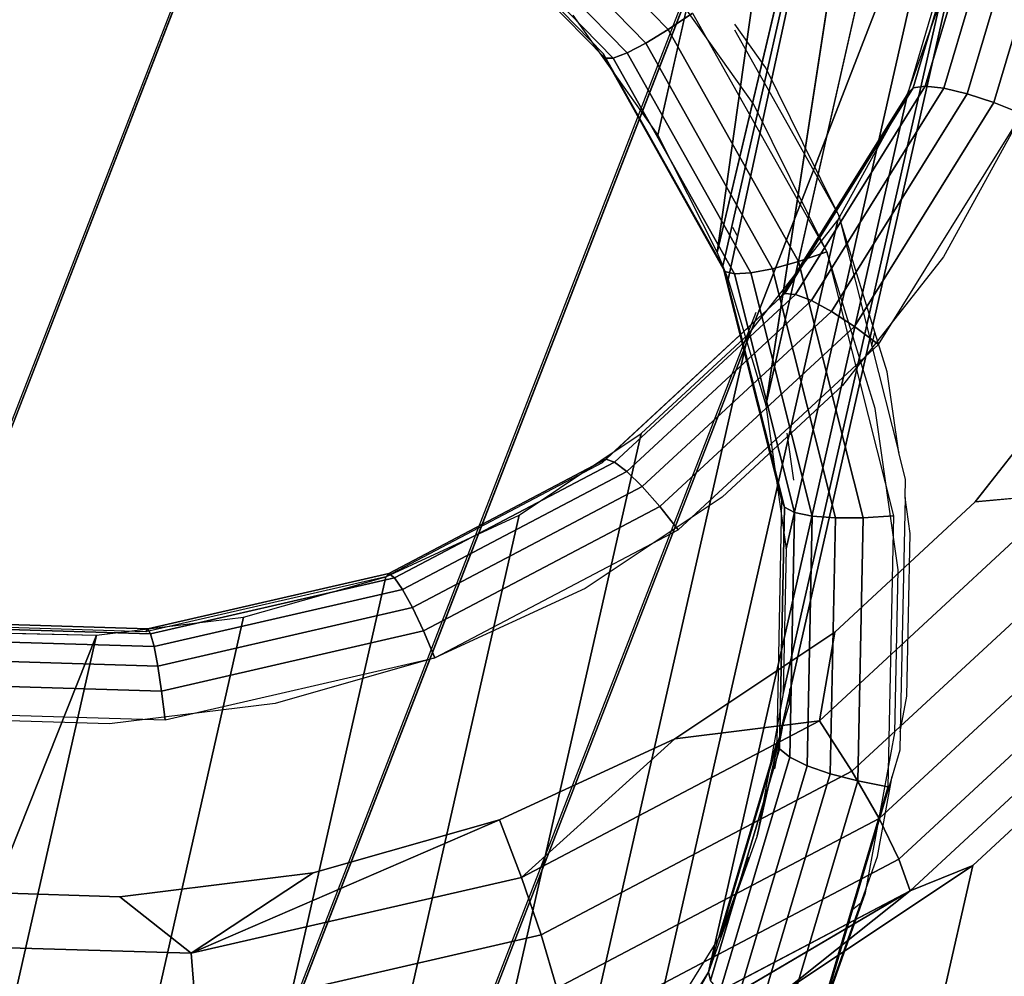
# Model space of a CAD drawing. Units: inches. Extents: x -1248 to 399, y -589 to 228.
# Drawn here: x -984 to -983, y 29 to 30 of the extents above; entities that cross this region are included whole.
import ezdxf

# ---------------------------------------------------------------- set-up
doc = ezdxf.new("R2010")
doc.units = ezdxf.units.IN
doc.header["$MEASUREMENT"] = 0
doc.layers.get('0').update_dxf_attribs({"true_color": 0x000000})
doc.layers.add('strefa bezpieczenstwa', color=1, linetype='Continuous')

# ---------------------------------------------------------------- blocks, each defined once
blk = doc.blocks.new('1630-2d')
for p, q in [((-1202.54325, -2101.26983), (-1200.78656, -2105.80074)), ((-1202.90185, -2101.45142), (-1201.05844, -2106.20603)), ((-1201.11021, -2104.54332), (-1200.77552, -2105.40656)), ((-1200.9136, -2104.70698), (-1200.80579, -2104.87992)), ((-1200.71939, -2104.81733), (-1200.68728, -2104.90729)), ((-1200.6943, -2104.90169), (-1200.71939, -2104.81733)), ((-1200.7822, -2104.94601), (-1200.80579, -2104.87992)), ((-1200.80579, -2104.87992), (-1200.75368, -2105.05517)), ((-1200.68728, -2104.90729), (-1200.6943, -2104.90169)), ((-1200.66076, -2105.01448), (-1200.6943, -2104.90169)), ((-1200.68728, -2104.90729), (-1200.67318, -2104.9468)), ((-1200.67318, -2104.9468), (-1200.66076, -2105.01448)), ((-1200.65422, -2105.03649), (-1200.66076, -2105.01448)), ((-1200.75368, -2105.05517), (-1200.76001, -2105.02062)), ((-1200.65391, -2105.05184), (-1200.65422, -2105.03649)), ((-1200.75368, -2105.05517), (-1200.74786, -2105.07473)), ((-1200.65391, -2105.05184), (-1200.64838, -2105.08197)), ((-1200.64992, -2105.24995), (-1200.65391, -2105.05184)), ((-1200.74759, -2105.08837), (-1200.74786, -2105.07473)), ((-1200.64838, -2105.08197), (-1200.64562, -2105.21951)), ((-1200.64562, -2105.21951), (-1200.64992, -2105.24995)), ((-1200.64992, -2105.24995), (-1200.64962, -2105.2653)), ((-1200.74965, -2105.3041), (-1200.74404, -2105.26447)), ((-1200.64962, -2105.2653), (-1200.65527, -2105.28768)), ((-1200.67798, -2105.37763), (-1200.65527, -2105.28768)), ((-1200.65527, -2105.28768), (-1200.66494, -2105.35603)), ((-1200.66494, -2105.35603), (-1200.6753, -2105.38945)), ((-1200.70589, -2105.48818), (-1200.67798, -2105.37763)), ((-1200.67798, -2105.37763), (-1200.6753, -2105.38945)), ((-1200.6753, -2105.38945), (-1200.70589, -2105.48818)), ((-1200.79569, -2105.47827), (-1200.79194, -2105.47158)), ((-1200.73856, -2105.54635), (-1200.70589, -2105.48818)), ((-1200.70589, -2105.48818), (-1200.73612, -2105.54934)), ((-1200.79389, -2105.64488), (-1200.73856, -2105.54635)), ((-1200.73612, -2105.54934), (-1200.76744, -2105.61269)), ((-1200.76744, -2105.61269), (-1200.79367, -2105.6497))]:
    blk.add_line(p, q)
blk = doc.blocks.new('1630')
at = {"layer": 'strefa bezpieczenstwa'}
blk.add_blockref('1630-2d', (0, 0), dxfattribs=at)

msp = doc.modelspace()

# ---------------------------------------------------------------- linework, layer by layer
at = {"color": 140, "true_color": 0x00aaff, "extrusion": (1.22465e-16, 0, -1)}
for p, q in [((-995.82529, -0.71761, 62.25937), (-978.26635, 44.57112, 245.47393)), ((-995.55389, -1.12412, 62.33384), (-977.99494, 44.16461, 245.5484)), ((-995.57574, -1.60314, 62.45434), (-978.0168, 43.68559, 245.66891)), ((-995.88251, -1.9717, 62.57485), (-978.32356, 43.31703, 245.78941)), ((-996.357, -2.08901, 62.64932), (-978.79806, 43.19971, 245.86389))]:
    msp.add_line(p, q, dxfattribs=at)
at = {"color": 18, "true_color": 0x000000, "extrusion": (0.011773, -0.97437, 0.224643)}
for p, q in [((-983.43722, 30.07359, 189.56405), (-983.26894, 30.81593, 192.77506)), ((-983.38717, 29.97433, 189.58437), (-983.26894, 30.81593, 192.77506)), ((-983.38717, 29.97433, 189.58437), (-983.21422, 30.70525, 192.79778)), ((-983.21422, 30.70525, 192.79778), (-983.38251, 29.96292, 189.58677)), ((-983.37802, 29.95143, 189.58919), (-983.21422, 30.70525, 192.79778)), ((-983.21422, 30.70525, 192.79778), (-983.34611, 29.84546, 189.61201)), ((-983.17783, 30.58779, 192.82303), (-983.34611, 29.84546, 189.61201)), ((-983.32893, 29.7241, 189.63917), (-983.16065, 30.46644, 192.85018)), ((-983.33139, 29.60185, 189.66756), (-983.16311, 30.34418, 192.87858)), ((-983.5865, 30.32475, 189.41454), (-983.42855, 30.16267, 189.44373)), ((-983.21142, 30.11482, 192.98552), (-983.15252, 30.31289, 192.93664)), ((-983.19582, 30.11311, 193.00638), (-983.13577, 30.31505, 192.95655)), ((-983.17606, 30.10838, 193.02277), (-983.11451, 30.31536, 192.9717)), ((-983.15348, 30.10096, 193.03357), (-983.09019, 30.31381, 192.98105)), ((-983.60103, 30.30881, 189.42925), (-983.44744, 30.1512, 189.45764)), ((-983.1683, 30.30375, 192.8882), (-983.22622, 30.10895, 192.93627)), ((-983.16362, 30.30904, 192.91333), (-983.22179, 30.1134, 192.9616)), ((-983.61313, 30.29677, 189.449), (-983.46328, 30.143, 189.4767)), ((-983.48323, 30.14225, 189.55059), (-983.62778, 30.29059, 189.52387)), ((-983.48181, 30.13837, 189.52481), (-983.62698, 30.28734, 189.49798)), ((-983.62198, 30.28944, 189.47244), (-983.475, 30.13862, 189.49961)), ((-983.35343, 29.4817, 189.69649), (-983.18515, 30.22403, 192.90751)), ((-983.22622, 30.10895, 192.93627), (-983.18515, 30.22403, 192.90751)), ((-983.35616, 30.09937, 189.45107), (-983.43681, 30.21318, 189.42898)), ((-983.50891, 30.17476, 189.54442), (-983.43722, 30.07359, 189.56405)), ((-983.42855, 30.16267, 189.44373), (-983.40792, 30.17661, 189.43592)), ((-983.40792, 30.17661, 189.43592), (-983.29461, 29.97486, 189.47663)), ((-983.44744, 30.1512, 189.45764), (-983.42855, 30.16267, 189.44373)), ((-983.42855, 30.16267, 189.44373), (-983.3185, 29.96671, 189.48326)), ((-983.46328, 30.143, 189.4767), (-983.44744, 30.1512, 189.45764)), ((-983.44744, 30.1512, 189.45764), (-983.34042, 29.96065, 189.49608)), ((-983.38251, 29.96292, 189.58677), (-983.48323, 30.14225, 189.55059)), ((-983.48323, 30.14225, 189.55059), (-983.48181, 30.13837, 189.52481)), ((-983.48181, 30.13837, 189.52481), (-983.475, 30.13862, 189.49961)), ((-983.48181, 30.13837, 189.52481), (-983.38066, 29.95827, 189.56115)), ((-983.475, 30.13862, 189.49961), (-983.46328, 30.143, 189.4767)), ((-983.475, 30.13862, 189.49961), (-983.3726, 29.95628, 189.5364)), ((-983.46328, 30.143, 189.4767), (-983.35887, 29.9571, 189.5142)), ((-983.22179, 30.1134, 192.9616), (-983.33006, 29.93972, 193.00743)), ((-983.32103, 29.93898, 193.03192), (-983.21142, 30.11482, 192.98552)), ((-983.30758, 29.93383, 193.05368), (-983.19582, 30.11311, 193.00638)), ((-983.22622, 30.10895, 192.93627), (-983.22179, 30.1134, 192.9616)), ((-983.22179, 30.1134, 192.9616), (-983.21142, 30.11482, 192.98552)), ((-983.21142, 30.11482, 192.98552), (-983.19582, 30.11311, 193.00638)), ((-983.19582, 30.11311, 193.00638), (-983.17606, 30.10838, 193.02277)), ((-983.39451, 29.36661, 189.72525), (-983.22622, 30.10895, 192.93627)), ((-983.22622, 30.10895, 192.93627), (-983.33403, 29.936, 192.9819)), ((-983.29061, 29.92463, 193.07126), (-983.17606, 30.10838, 193.02277)), ((-983.28532, 30.00176, 192.96414), (-983.22622, 30.10895, 192.93627)), ((-983.17606, 30.10838, 193.02277), (-983.15348, 30.10096, 193.03357)), ((-983.29461, 29.97486, 189.47663), (-983.35616, 30.09937, 189.45107)), ((-983.27128, 29.91199, 193.08343), (-983.15348, 30.10096, 193.03357)), ((-983.15348, 30.10096, 193.03357), (-983.12963, 30.09135, 193.03805)), ((-983.25091, 29.89678, 193.08938), (-983.12963, 30.09135, 193.03805)), ((-983.12963, 30.09135, 193.03805), (-983.19611, 29.97076, 193.06941)), ((-983.43722, 30.07359, 189.56405), (-983.38717, 29.97433, 189.58437)), ((-983.45361, 29.25942, 189.75313), (-983.28532, 30.00176, 192.96414)), ((-983.36099, 29.90511, 192.99045), (-983.28532, 30.00176, 192.96414)), ((-983.38717, 29.97433, 189.58437), (-983.38251, 29.96292, 189.58677)), ((-983.29461, 29.97486, 189.47663), (-983.3185, 29.96671, 189.48326)), ((-983.25366, 29.84272, 189.50503), (-983.29461, 29.97486, 189.47663)), ((-983.29461, 29.97486, 189.47663), (-983.23834, 29.75198, 189.5252)), ((-983.19611, 29.97076, 193.06941), (-983.28124, 29.86203, 193.09901)), ((-983.38251, 29.96292, 189.58677), (-983.37802, 29.95143, 189.58919)), ((-983.38066, 29.95827, 189.56115), (-983.38251, 29.96292, 189.58677)), ((-983.33249, 29.7648, 189.62995), (-983.38251, 29.96292, 189.58677)), ((-983.34042, 29.96065, 189.49608), (-983.35887, 29.9571, 189.5142)), ((-983.3185, 29.96671, 189.48326), (-983.34042, 29.96065, 189.49608)), ((-983.34042, 29.96065, 189.49608), (-983.28728, 29.75016, 189.54196)), ((-983.3185, 29.96671, 189.48326), (-983.26385, 29.75025, 189.53044)), ((-983.3726, 29.95628, 189.5364), (-983.38066, 29.95827, 189.56115)), ((-983.33043, 29.75931, 189.60451), (-983.38066, 29.95827, 189.56115)), ((-983.35887, 29.9571, 189.5142), (-983.3726, 29.95628, 189.5364)), ((-983.3726, 29.95628, 189.5364), (-983.32174, 29.75485, 189.5803)), ((-983.35887, 29.9571, 189.5142), (-983.30702, 29.75173, 189.55896)), ((-983.37802, 29.95143, 189.58919), (-983.34611, 29.84546, 189.61201)), ((-983.33403, 29.936, 192.9819), (-983.48438, 29.79671, 193.02198)), ((-983.33006, 29.93972, 193.00743), (-983.48104, 29.79983, 193.04768)), ((-983.4739, 29.79735, 193.07267), (-983.32103, 29.93898, 193.03192)), ((-983.33403, 29.936, 192.9819), (-983.33006, 29.93972, 193.00743)), ((-983.33006, 29.93972, 193.00743), (-983.32103, 29.93898, 193.03192)), ((-983.32103, 29.93898, 193.03192), (-983.30758, 29.93383, 193.05368)), ((-983.46343, 29.78944, 193.09524), (-983.30758, 29.93383, 193.05368)), ((-983.30758, 29.93383, 193.05368), (-983.29061, 29.92463, 193.07126)), ((-983.45035, 29.77662, 193.11384), (-983.29061, 29.92463, 193.07126)), ((-983.29061, 29.92463, 193.07126), (-983.27128, 29.91199, 193.08343)), ((-983.43556, 29.75979, 193.12723), (-983.27128, 29.91199, 193.08343)), ((-983.27128, 29.91199, 193.08343), (-983.25091, 29.89678, 193.08938)), ((-983.52927, 29.16277, 189.77944), (-983.36099, 29.90511, 192.99045)), ((-983.45136, 29.82138, 193.01455), (-983.36099, 29.90511, 192.99045)), ((-983.42005, 29.74007, 193.13447), (-983.25091, 29.89678, 193.08938)), ((-983.16926, 29.76367, 193.11588), (-983.06994, 29.89052, 193.08135)), ((-983.28124, 29.86203, 193.09901), (-983.38291, 29.76783, 193.12611)), ((-983.34611, 29.84546, 189.61201), (-983.32893, 29.7241, 189.63917)), ((-983.23434, 29.7062, 189.53558), (-983.25366, 29.84272, 189.50503)), ((-983.61965, 29.07904, 189.80353), (-983.45136, 29.82138, 193.01455)), ((-983.55422, 29.75263, 193.03583), (-983.45136, 29.82138, 193.01455)), ((-983.48438, 29.79671, 193.02198), (-983.66702, 29.70055, 193.05378)), ((-983.48104, 29.79983, 193.04768), (-983.66446, 29.70326, 193.07962)), ((-983.65959, 29.69958, 193.105), (-983.4739, 29.79735, 193.07267)), ((-983.48438, 29.79671, 193.02198), (-983.48104, 29.79983, 193.04768)), ((-983.48104, 29.79983, 193.04768), (-983.4739, 29.79735, 193.07267)), ((-983.4739, 29.79735, 193.07267), (-983.46343, 29.78944, 193.09524)), ((-983.65275, 29.68976, 193.1282), (-983.46343, 29.78944, 193.09524)), ((-983.46343, 29.78944, 193.09524), (-983.45035, 29.77662, 193.11384)), ((-983.6444, 29.67445, 193.14763), (-983.45035, 29.77662, 193.11384)), ((-983.45035, 29.77662, 193.11384), (-983.43556, 29.75979, 193.12723)), ((-983.09384, 29.77073, 193.10329), (-983.30089, 29.57889, 193.15849)), ((-983.09384, 29.77073, 193.10329), (-983.16926, 29.76367, 193.11588)), ((-983.38291, 29.76783, 193.12611), (-983.49862, 29.69048, 193.15006)), ((-983.33658, 29.56141, 189.67718), (-983.33249, 29.7648, 189.62995)), ((-983.33249, 29.7648, 189.62995), (-983.33043, 29.75931, 189.60451)), ((-983.28787, 29.65377, 193.1475), (-983.16926, 29.76367, 193.11588)), ((-983.63512, 29.65472, 193.16198), (-983.43556, 29.75979, 193.12723)), ((-983.43556, 29.75979, 193.12723), (-983.42005, 29.74007, 193.13447)), ((-983.33454, 29.55505, 189.65195), (-983.33043, 29.75931, 189.60451)), ((-983.33043, 29.75931, 189.60451), (-983.32174, 29.75485, 189.5803)), ((-983.32174, 29.75485, 189.5803), (-983.3259, 29.54806, 189.62832)), ((-983.32174, 29.75485, 189.5803), (-983.30702, 29.75173, 189.55896)), ((-983.7225, 29.01029, 189.82482), (-983.55422, 29.75263, 193.03583)), ((-983.66702, 29.70055, 193.05378), (-983.55422, 29.75263, 193.03583)), ((-983.30702, 29.75173, 189.55896), (-983.31127, 29.5409, 189.60793)), ((-983.30702, 29.75173, 189.55896), (-983.28728, 29.75016, 189.54196)), ((-983.28728, 29.75016, 189.54196), (-983.29163, 29.53406, 189.59215)), ((-983.28728, 29.75016, 189.54196), (-983.26385, 29.75025, 189.53044)), ((-983.26385, 29.75025, 189.53044), (-983.26832, 29.52801, 189.58206)), ((-983.26385, 29.75025, 189.53044), (-983.23834, 29.75198, 189.5252)), ((-983.23834, 29.75198, 189.5252), (-983.24294, 29.52317, 189.57834)), ((-983.62552, 29.63189, 193.17025), (-983.42005, 29.74007, 193.13447)), ((-983.05722, 29.73647, 193.08876), (-983.27334, 29.53623, 193.14637)), ((-983.32893, 29.7241, 189.63917), (-983.33139, 29.60185, 189.66756)), ((-983.66446, 29.70326, 193.07962), (-983.86781, 29.6566, 193.10107)), ((-983.66702, 29.70055, 193.05378), (-983.66446, 29.70326, 193.07962)), ((-983.66446, 29.70326, 193.07962), (-983.65959, 29.69958, 193.105)), ((-983.02652, 29.70376, 193.06204), (-983.25043, 29.4963, 193.12174)), ((-983.2371, 29.56866, 189.56752), (-983.23434, 29.7062, 189.53558)), ((-983.66702, 29.70055, 193.05378), (-983.86951, 29.65408, 193.07514)), ((-983.86547, 29.65234, 193.12672), (-983.65959, 29.69958, 193.105)), ((-983.8353, 28.95821, 189.84277), (-983.66702, 29.70055, 193.05378)), ((-983.78699, 29.66642, 193.06796), (-983.66702, 29.70055, 193.05378)), ((-983.65959, 29.69958, 193.105), (-983.65275, 29.68976, 193.1282)), ((-983.86265, 29.64159, 193.15034), (-983.65275, 29.68976, 193.1282)), ((-983.65275, 29.68976, 193.1282), (-983.6444, 29.67445, 193.14763)), ((-983.49862, 29.69048, 193.15006), (-983.62552, 29.63189, 193.17025)), ((-983.85954, 29.62508, 193.17032), (-983.6444, 29.67445, 193.14763)), ((-983.6444, 29.67445, 193.14763), (-983.63512, 29.65472, 193.16198)), ((-983.00383, 29.67482, 193.02498), (-983.23372, 29.46184, 193.08626)), ((-983.86781, 29.6566, 193.10107), (-984.07723, 29.66302, 193.11056)), ((-983.95528, 28.92408, 189.85695), (-983.78699, 29.66642, 193.06796)), ((-983.91118, 29.65109, 193.07801), (-983.78699, 29.66642, 193.06796)), ((-983.86951, 29.65408, 193.07514), (-984.07804, 29.66047, 193.08459)), ((-984.07749, 29.65884, 193.13633), (-983.86547, 29.65234, 193.12672)), ((-984.02403, 29.65368, 193.08333), (-983.91118, 29.65109, 193.07801)), ((-983.86951, 29.65408, 193.07514), (-983.86781, 29.6566, 193.10107)), ((-983.86781, 29.6566, 193.10107), (-983.86547, 29.65234, 193.12672)), ((-983.85636, 29.60395, 193.18531), (-983.63512, 29.65472, 193.16198)), ((-983.63512, 29.65472, 193.16198), (-983.62552, 29.63189, 193.17025)), ((-983.42287, 29.56353, 193.17544), (-983.28787, 29.65377, 193.1475)), ((-983.30089, 29.57889, 193.15849), (-983.28787, 29.65377, 193.1475)), ((-984.20481, 28.91259, 189.87268), (-983.91118, 29.65109, 193.07801)), ((-984.07946, 28.90875, 189.867), (-983.91118, 29.65109, 193.07801)), ((-984.07882, 29.64821, 193.16013), (-983.86265, 29.64159, 193.15034)), ((-983.86547, 29.65234, 193.12672), (-983.86265, 29.64159, 193.15034)), ((-983.22434, 29.43518, 193.04236), (-982.99071, 29.65164, 192.98007)), ((-983.86265, 29.64159, 193.15034), (-983.85954, 29.62508, 193.17032)), ((-984.08111, 29.63187, 193.18036), (-983.85954, 29.62508, 193.17032)), ((-983.85332, 29.57962, 193.19428), (-983.62552, 29.63189, 193.17025)), ((-983.62552, 29.63189, 193.17025), (-983.76049, 29.5935, 193.1862)), ((-983.85954, 29.62508, 193.17032), (-983.85636, 29.60395, 193.18531)), ((-984.08421, 29.61093, 193.19564), (-983.85636, 29.60395, 193.18531)), ((-983.85636, 29.60395, 193.18531), (-983.85332, 29.57962, 193.19428)), ((-983.33139, 29.60185, 189.66756), (-983.35343, 29.4817, 189.69649)), ((-984.08791, 29.58681, 193.20491), (-983.85332, 29.57962, 193.19428)), ((-983.76049, 29.5935, 193.1862), (-983.9002, 29.57626, 193.19751)), ((-983.17136, 29.45669, 192.98141), (-983.03015, 29.58752, 192.94377)), ((-983.9002, 29.57626, 193.19751), (-984.04122, 29.58058, 193.2039)), ((-983.30089, 29.57889, 193.15849), (-983.55243, 29.44646, 193.20229)), ((-983.30089, 29.57889, 193.15849), (-983.42287, 29.56353, 193.17544)), ((-983.27334, 29.53623, 193.14637), (-983.30089, 29.57889, 193.15849)), ((-983.57092, 29.49517, 193.199), (-983.42287, 29.56353, 193.17544)), ((-983.55243, 29.44646, 193.20229), (-983.42287, 29.56353, 193.17544)), ((-983.2619, 29.43349, 189.60007), (-983.2371, 29.56866, 189.56752)), ((-983.39451, 29.36661, 189.72525), (-983.33658, 29.56141, 189.67718)), ((-983.39271, 29.35942, 189.70022), (-983.33454, 29.55505, 189.65195)), ((-983.33658, 29.56141, 189.67718), (-983.33454, 29.55505, 189.65195)), ((-983.33454, 29.55505, 189.65195), (-983.3259, 29.54806, 189.62832)), ((-983.3259, 29.54806, 189.62832), (-983.3848, 29.34999, 189.6772)), ((-983.3259, 29.54806, 189.62832), (-983.31127, 29.5409, 189.60793)), ((-983.31127, 29.5409, 189.60793), (-983.37131, 29.33896, 189.65776)), ((-983.31127, 29.5409, 189.60793), (-983.29163, 29.53406, 189.59215)), ((-983.27334, 29.53623, 193.14637), (-983.53589, 29.398, 193.19209)), ((-983.29163, 29.53406, 189.59215), (-983.35317, 29.32708, 189.64322)), ((-983.29163, 29.53406, 189.59215), (-983.26832, 29.52801, 189.58206)), ((-983.25043, 29.4963, 193.12174), (-983.27334, 29.53623, 193.14637)), ((-983.26832, 29.52801, 189.58206), (-983.33161, 29.31516, 189.63458)), ((-983.24294, 29.52317, 189.57834), (-983.30811, 29.30402, 189.63242)), ((-983.26832, 29.52801, 189.58206), (-983.24294, 29.52317, 189.57834)), ((-983.57092, 29.49517, 193.199), (-983.83129, 29.38247, 193.2317)), ((-983.72838, 29.45038, 193.21761), (-983.57092, 29.49517, 193.199)), ((-983.55243, 29.44646, 193.20229), (-983.57092, 29.49517, 193.199)), ((-983.25043, 29.4963, 193.12174), (-983.52243, 29.3531, 193.1691)), ((-983.23372, 29.46184, 193.08626), (-983.25043, 29.4963, 193.12174)), ((-983.35343, 29.4817, 189.69649), (-983.39451, 29.36661, 189.72525)), ((-983.23372, 29.46184, 193.08626), (-983.51297, 29.31481, 193.13489)), ((-983.22434, 29.43518, 193.04236), (-983.23372, 29.46184, 193.08626)), ((-983.33207, 29.34927, 193.01467), (-983.17136, 29.45669, 192.98141)), ((-983.17136, 29.45669, 192.98141), (-983.31414, 28.82683, 190.25692)), ((-983.17136, 29.45669, 192.98141), (-983.22434, 29.43518, 193.04236)), ((-983.89138, 29.43026, 193.2308), (-983.72838, 29.45038, 193.21761)), ((-983.83129, 29.38247, 193.2317), (-983.72838, 29.45038, 193.21761)), ((-983.55243, 29.44646, 193.20229), (-983.83129, 29.38247, 193.2317)), ((-983.53589, 29.398, 193.19209), (-983.55243, 29.44646, 193.20229)), ((-984.0559, 29.43531, 193.23826), (-983.89138, 29.43026, 193.2308)), ((-983.83129, 29.38247, 193.2317), (-983.89138, 29.43026, 193.2308)), ((-983.50832, 29.26789, 193.04272), (-983.22434, 29.43518, 193.04236)), ((-983.50816, 29.28575, 193.09178), (-983.22434, 29.43518, 193.04236)), ((-983.22434, 29.43518, 193.04236), (-983.33207, 29.34927, 193.01467)), ((-983.30811, 29.30402, 189.63242), (-983.2619, 29.43349, 189.60007)), ((-983.53589, 29.398, 193.19209), (-983.82696, 29.3312, 193.22279)), ((-983.52243, 29.3531, 193.1691), (-983.53589, 29.398, 193.19209)), ((-983.83129, 29.38247, 193.2317), (-984.11848, 29.39127, 193.24471)), ((-983.82696, 29.3312, 193.22279), (-983.83129, 29.38247, 193.2317)), ((-983.50232, 29.19367, 189.77088), (-983.39451, 29.36661, 189.72525)), ((-983.39451, 29.36661, 189.72525), (-983.45361, 29.25942, 189.75313)), ((-983.39451, 29.36661, 189.72525), (-983.39271, 29.35942, 189.70022))]:
    msp.add_line(p, q, dxfattribs=at)
at = {"color": 140, "true_color": 0x00aaff, "invisible_edges": 1}
for points in [[(-978.72734, 44.74985, 245.47393), (-996.76078, -0.65619, 62.33384), (-979.20183, 44.63253, 245.5484)], [(-996.76078, -0.65619, 62.33384), (-978.72734, 44.74985, 245.47393), (-996.28628, -0.53887, 62.25937)], [(-978.72734, 44.74985, 245.47393), (-995.82529, -0.71761, 62.25937), (-996.28628, -0.53887, 62.25937)], [(-995.82529, -0.71761, 62.25937), (-978.72734, 44.74985, 245.47393), (-978.26635, 44.57112, 245.47393)], [(-996.76078, -0.65619, 62.33384), (-979.5086, 44.26397, 245.66891), (-979.20183, 44.63253, 245.5484)], [(-977.99494, 44.16461, 245.5484), (-995.82529, -0.71761, 62.25937), (-978.26635, 44.57112, 245.47393)], [(-979.5086, 44.26397, 245.66891), (-996.76078, -0.65619, 62.33384), (-997.06754, -1.02475, 62.45434)], [(-997.06754, -1.02475, 62.45434), (-979.53045, 43.78495, 245.78941), (-979.5086, 44.26397, 245.66891)], [(-995.82529, -0.71761, 62.25937), (-977.99494, 44.16461, 245.5484), (-995.55389, -1.12412, 62.33384)], [(-978.0168, 43.68559, 245.66891), (-995.55389, -1.12412, 62.33384), (-977.99494, 44.16461, 245.5484)], [(-979.53045, 43.78495, 245.78941), (-997.06754, -1.02475, 62.45434), (-997.0894, -1.50377, 62.57485)], [(-997.0894, -1.50377, 62.57485), (-979.25905, 43.37844, 245.86389), (-979.53045, 43.78495, 245.78941)], [(-995.55389, -1.12412, 62.33384), (-978.0168, 43.68559, 245.66891), (-995.57574, -1.60314, 62.45434)], [(-978.32356, 43.31703, 245.78941), (-995.57574, -1.60314, 62.45434), (-978.0168, 43.68559, 245.66891)], [(-979.25905, 43.37844, 245.86389), (-997.0894, -1.50377, 62.57485), (-996.818, -1.91028, 62.64932)], [(-996.818, -1.91028, 62.64932), (-978.79806, 43.19971, 245.86389), (-979.25905, 43.37844, 245.86389)], [(-996.357, -2.08901, 62.64932), (-978.32356, 43.31703, 245.78941), (-978.79806, 43.19971, 245.86389)], [(-978.32356, 43.31703, 245.78941), (-996.357, -2.08901, 62.64932), (-995.88251, -1.9717, 62.57485)], [(-995.57574, -1.60314, 62.45434), (-978.32356, 43.31703, 245.78941), (-995.88251, -1.9717, 62.57485)], [(-978.79806, 43.19971, 245.86389), (-996.818, -1.91028, 62.64932), (-996.357, -2.08901, 62.64932)]]:
    msp.add_3dface(points, dxfattribs=at)
at = {"color": 18, "true_color": 0x000000}
for points, invisible_edges in [([(-983.26894, 30.81593, 192.77506), (-983.50891, 30.17476, 189.54442), (-983.43722, 30.07359, 189.56405)], 1), ([(-983.34611, 29.84546, 189.61201), (-983.16065, 30.46644, 192.85018), (-983.17783, 30.58779, 192.82303)], 1), ([(-983.16065, 30.46644, 192.85018), (-983.34611, 29.84546, 189.61201), (-983.32893, 29.7241, 189.63917)], 1), ([(-983.32893, 29.7241, 189.63917), (-983.16311, 30.34418, 192.87858), (-983.16065, 30.46644, 192.85018)], 1), ([(-983.33139, 29.60185, 189.66756), (-983.18515, 30.22403, 192.90751), (-983.16311, 30.34418, 192.87858)], 1), ([(-983.16311, 30.34418, 192.87858), (-983.32893, 29.7241, 189.63917), (-983.33139, 29.60185, 189.66756)], 1), ([(-983.42855, 30.16267, 189.44373), (-983.60103, 30.30881, 189.42925), (-983.5865, 30.32475, 189.41454)], 1), ([(-983.5865, 30.32475, 189.41454), (-983.40792, 30.17661, 189.43592), (-983.42855, 30.16267, 189.44373)], 1), ([(-983.16362, 30.30904, 192.91333), (-983.21142, 30.11482, 192.98552), (-983.15252, 30.31289, 192.93664)], 1), ([(-983.19582, 30.11311, 193.00638), (-983.15252, 30.31289, 192.93664), (-983.21142, 30.11482, 192.98552)], 1), ([(-983.19582, 30.11311, 193.00638), (-983.11451, 30.31536, 192.9717), (-983.13577, 30.31505, 192.95655)], 1), ([(-983.11451, 30.31536, 192.9717), (-983.19582, 30.11311, 193.00638), (-983.17606, 30.10838, 193.02277)], 1), ([(-983.15252, 30.31289, 192.93664), (-983.19582, 30.11311, 193.00638), (-983.13577, 30.31505, 192.95655)], 1), ([(-983.17606, 30.10838, 193.02277), (-983.09019, 30.31381, 192.98105), (-983.11451, 30.31536, 192.9717)], 1), ([(-983.09019, 30.31381, 192.98105), (-983.17606, 30.10838, 193.02277), (-983.15348, 30.10096, 193.03357)], 1), ([(-983.15348, 30.10096, 193.03357), (-983.06446, 30.3105, 192.98396), (-983.09019, 30.31381, 192.98105)], 1), ([(-983.06446, 30.3105, 192.98396), (-983.15348, 30.10096, 193.03357), (-983.12963, 30.09135, 193.03805)], 1), ([(-983.44744, 30.1512, 189.45764), (-983.61313, 30.29677, 189.449), (-983.60103, 30.30881, 189.42925)], 1), ([(-983.60103, 30.30881, 189.42925), (-983.42855, 30.16267, 189.44373), (-983.44744, 30.1512, 189.45764)], 1), ([(-983.22179, 30.1134, 192.9616), (-983.1683, 30.30375, 192.8882), (-983.22622, 30.10895, 192.93627)], 1), ([(-983.21142, 30.11482, 192.98552), (-983.16362, 30.30904, 192.91333), (-983.22179, 30.1134, 192.9616)], 1), ([(-983.1683, 30.30375, 192.8882), (-983.22179, 30.1134, 192.9616), (-983.16362, 30.30904, 192.91333)], 1), ([(-983.46328, 30.143, 189.4767), (-983.62198, 30.28944, 189.47244), (-983.61313, 30.29677, 189.449)], 1), ([(-983.61313, 30.29677, 189.449), (-983.44744, 30.1512, 189.45764), (-983.46328, 30.143, 189.4767)], 1), ([(-983.62698, 30.28734, 189.49798), (-983.48323, 30.14225, 189.55059), (-983.62778, 30.29059, 189.52387)], 1), ([(-983.62198, 30.28944, 189.47244), (-983.48181, 30.13837, 189.52481), (-983.62698, 30.28734, 189.49798)], 1), ([(-983.48323, 30.14225, 189.55059), (-983.62698, 30.28734, 189.49798), (-983.48181, 30.13837, 189.52481)], 1), ([(-983.48181, 30.13837, 189.52481), (-983.62198, 30.28944, 189.47244), (-983.475, 30.13862, 189.49961)], 1), ([(-983.62198, 30.28944, 189.47244), (-983.46328, 30.143, 189.4767), (-983.475, 30.13862, 189.49961)], 1), ([(-983.43681, 30.21318, 189.42898), (-981.20513, 30.25766, 189.30174), (-981.14071, 29.80259, 189.40357)], 13), ([(-983.35343, 29.4817, 189.69649), (-983.22622, 30.10895, 192.93627), (-983.18515, 30.22403, 192.90751)], 1), ([(-983.18515, 30.22403, 192.90751), (-983.33139, 29.60185, 189.66756), (-983.35343, 29.4817, 189.69649)], 1), ([(-983.43681, 30.21318, 189.42898), (-981.14071, 29.80259, 189.40357), (-983.35616, 30.09937, 189.45107)], 3), ([(-983.29461, 29.97486, 189.47663), (-983.42855, 30.16267, 189.44373), (-983.40792, 30.17661, 189.43592)], 1), ([(-983.3185, 29.96671, 189.48326), (-983.44744, 30.1512, 189.45764), (-983.42855, 30.16267, 189.44373)], 1), ([(-983.42855, 30.16267, 189.44373), (-983.29461, 29.97486, 189.47663), (-983.3185, 29.96671, 189.48326)], 1), ([(-983.34042, 29.96065, 189.49608), (-983.46328, 30.143, 189.4767), (-983.44744, 30.1512, 189.45764)], 1), ([(-983.44744, 30.1512, 189.45764), (-983.3185, 29.96671, 189.48326), (-983.34042, 29.96065, 189.49608)], 1), ([(-983.48181, 30.13837, 189.52481), (-983.38251, 29.96292, 189.58677), (-983.48323, 30.14225, 189.55059)], 1), ([(-983.475, 30.13862, 189.49961), (-983.38066, 29.95827, 189.56115), (-983.48181, 30.13837, 189.52481)], 1), ([(-983.38251, 29.96292, 189.58677), (-983.48181, 30.13837, 189.52481), (-983.38066, 29.95827, 189.56115)], 1), ([(-983.46328, 30.143, 189.4767), (-983.3726, 29.95628, 189.5364), (-983.475, 30.13862, 189.49961)], 1), ([(-983.38066, 29.95827, 189.56115), (-983.475, 30.13862, 189.49961), (-983.3726, 29.95628, 189.5364)], 1), ([(-983.3726, 29.95628, 189.5364), (-983.46328, 30.143, 189.4767), (-983.35887, 29.9571, 189.5142)], 1), ([(-983.46328, 30.143, 189.4767), (-983.34042, 29.96065, 189.49608), (-983.35887, 29.9571, 189.5142)], 1), ([(-983.32103, 29.93898, 193.03192), (-983.22179, 30.1134, 192.9616), (-983.33006, 29.93972, 193.00743)], 1), ([(-983.22622, 30.10895, 192.93627), (-983.33006, 29.93972, 193.00743), (-983.22179, 30.1134, 192.9616)], 1), ([(-983.22179, 30.1134, 192.9616), (-983.32103, 29.93898, 193.03192), (-983.21142, 30.11482, 192.98552)], 1), ([(-983.30758, 29.93383, 193.05368), (-983.21142, 30.11482, 192.98552), (-983.32103, 29.93898, 193.03192)], 1), ([(-983.21142, 30.11482, 192.98552), (-983.30758, 29.93383, 193.05368), (-983.19582, 30.11311, 193.00638)], 1), ([(-983.30758, 29.93383, 193.05368), (-983.17606, 30.10838, 193.02277), (-983.19582, 30.11311, 193.00638)], 1), ([(-983.22622, 30.10895, 192.93627), (-983.35343, 29.4817, 189.69649), (-983.39451, 29.36661, 189.72525)], 1), ([(-983.39451, 29.36661, 189.72525), (-983.28532, 30.00176, 192.96414), (-983.22622, 30.10895, 192.93627)], 1), ([(-983.33006, 29.93972, 193.00743), (-983.22622, 30.10895, 192.93627), (-983.33403, 29.936, 192.9819)], 1), ([(-983.17606, 30.10838, 193.02277), (-983.30758, 29.93383, 193.05368), (-983.29061, 29.92463, 193.07126)], 1), ([(-983.29061, 29.92463, 193.07126), (-983.15348, 30.10096, 193.03357), (-983.17606, 30.10838, 193.02277)], 1), ([(-983.35616, 30.09937, 189.45107), (-981.14071, 29.80259, 189.40357), (-983.29461, 29.97486, 189.47663)], 3), ([(-983.15348, 30.10096, 193.03357), (-983.29061, 29.92463, 193.07126), (-983.27128, 29.91199, 193.08343)], 1), ([(-983.27128, 29.91199, 193.08343), (-983.12963, 30.09135, 193.03805), (-983.15348, 30.10096, 193.03357)], 1), ([(-983.12963, 30.09135, 193.03805), (-983.27128, 29.91199, 193.08343), (-983.25091, 29.89678, 193.08938)], 1), ([(-982.99238, 30.0312, 193.04476), (-983.12963, 30.09135, 193.03805), (-983.19611, 29.97076, 193.06941)], 13), ([(-982.99238, 30.0312, 193.04476), (-983.19611, 29.97076, 193.06941), (-983.06994, 29.89052, 193.08135)], 3), ([(-983.28532, 30.00176, 192.96414), (-983.39451, 29.36661, 189.72525), (-983.45361, 29.25942, 189.75313)], 1), ([(-983.45361, 29.25942, 189.75313), (-983.36099, 29.90511, 192.99045), (-983.28532, 30.00176, 192.96414)], 1), ([(-983.23834, 29.75198, 189.5252), (-983.3185, 29.96671, 189.48326), (-983.29461, 29.97486, 189.47663)], 1), ([(-983.29461, 29.97486, 189.47663), (-981.14071, 29.80259, 189.40357), (-983.25366, 29.84272, 189.50503)], 3), ([(-983.06994, 29.89052, 193.08135), (-983.19611, 29.97076, 193.06941), (-983.28124, 29.86203, 193.09901)], 13), ([(-983.38066, 29.95827, 189.56115), (-983.33249, 29.7648, 189.62995), (-983.38251, 29.96292, 189.58677)], 1), ([(-983.28728, 29.75016, 189.54196), (-983.35887, 29.9571, 189.5142), (-983.34042, 29.96065, 189.49608)], 1), ([(-983.26385, 29.75025, 189.53044), (-983.34042, 29.96065, 189.49608), (-983.3185, 29.96671, 189.48326)], 1), ([(-983.34042, 29.96065, 189.49608), (-983.26385, 29.75025, 189.53044), (-983.28728, 29.75016, 189.54196)], 1), ([(-983.3185, 29.96671, 189.48326), (-983.23834, 29.75198, 189.5252), (-983.26385, 29.75025, 189.53044)], 1), ([(-983.33249, 29.7648, 189.62995), (-983.38066, 29.95827, 189.56115), (-983.33043, 29.75931, 189.60451)], 1), ([(-983.3726, 29.95628, 189.5364), (-983.33043, 29.75931, 189.60451), (-983.38066, 29.95827, 189.56115)], 1), ([(-983.35887, 29.9571, 189.5142), (-983.32174, 29.75485, 189.5803), (-983.3726, 29.95628, 189.5364)], 1), ([(-983.33043, 29.75931, 189.60451), (-983.3726, 29.95628, 189.5364), (-983.32174, 29.75485, 189.5803)], 1), ([(-983.32174, 29.75485, 189.5803), (-983.35887, 29.9571, 189.5142), (-983.30702, 29.75173, 189.55896)], 1), ([(-983.35887, 29.9571, 189.5142), (-983.28728, 29.75016, 189.54196), (-983.30702, 29.75173, 189.55896)], 1), ([(-983.48104, 29.79983, 193.04768), (-983.33403, 29.936, 192.9819), (-983.48438, 29.79671, 193.02198)], 1), ([(-983.4739, 29.79735, 193.07267), (-983.33006, 29.93972, 193.00743), (-983.48104, 29.79983, 193.04768)], 1), ([(-983.33403, 29.936, 192.9819), (-983.48104, 29.79983, 193.04768), (-983.33006, 29.93972, 193.00743)], 1), ([(-983.33006, 29.93972, 193.00743), (-983.4739, 29.79735, 193.07267), (-983.32103, 29.93898, 193.03192)], 1), ([(-983.4739, 29.79735, 193.07267), (-983.30758, 29.93383, 193.05368), (-983.32103, 29.93898, 193.03192)], 1), ([(-983.30758, 29.93383, 193.05368), (-983.4739, 29.79735, 193.07267), (-983.46343, 29.78944, 193.09524)], 1), ([(-983.46343, 29.78944, 193.09524), (-983.29061, 29.92463, 193.07126), (-983.30758, 29.93383, 193.05368)], 1), ([(-983.29061, 29.92463, 193.07126), (-983.46343, 29.78944, 193.09524), (-983.45035, 29.77662, 193.11384)], 1), ([(-983.45035, 29.77662, 193.11384), (-983.27128, 29.91199, 193.08343), (-983.29061, 29.92463, 193.07126)], 1), ([(-983.27128, 29.91199, 193.08343), (-983.45035, 29.77662, 193.11384), (-983.43556, 29.75979, 193.12723)], 1), ([(-983.43556, 29.75979, 193.12723), (-983.25091, 29.89678, 193.08938), (-983.27128, 29.91199, 193.08343)], 1), ([(-983.61965, 29.07904, 189.80353), (-983.36099, 29.90511, 192.99045), (-983.52927, 29.16277, 189.77944)], 1), ([(-983.36099, 29.90511, 192.99045), (-983.61965, 29.07904, 189.80353), (-983.45136, 29.82138, 193.01455)], 1), ([(-983.36099, 29.90511, 192.99045), (-983.45361, 29.25942, 189.75313), (-983.52927, 29.16277, 189.77944)], 1), ([(-983.25091, 29.89678, 193.08938), (-983.43556, 29.75979, 193.12723), (-983.42005, 29.74007, 193.13447)], 1), ([(-983.06994, 29.89052, 193.08135), (-983.28124, 29.86203, 193.09901), (-983.16926, 29.76367, 193.11588)], 3), ([(-983.16926, 29.76367, 193.11588), (-983.28124, 29.86203, 193.09901), (-983.38291, 29.76783, 193.12611)], 13), ([(-983.25366, 29.84272, 189.50503), (-981.14071, 29.80259, 189.40357), (-983.23434, 29.7062, 189.53558)], 3), ([(-983.7225, 29.01029, 189.82482), (-983.45136, 29.82138, 193.01455), (-983.61965, 29.07904, 189.80353)], 1), ([(-983.45136, 29.82138, 193.01455), (-983.7225, 29.01029, 189.82482), (-983.55422, 29.75263, 193.03583)], 1), ([(-983.23434, 29.7062, 189.53558), (-981.14071, 29.80259, 189.40357), (-981.14993, 29.34412, 189.51005)], 13), ([(-983.66446, 29.70326, 193.07962), (-983.48438, 29.79671, 193.02198), (-983.66702, 29.70055, 193.05378)], 1), ([(-983.48438, 29.79671, 193.02198), (-983.66446, 29.70326, 193.07962), (-983.48104, 29.79983, 193.04768)], 1), ([(-983.65959, 29.69958, 193.105), (-983.48104, 29.79983, 193.04768), (-983.66446, 29.70326, 193.07962)], 1), ([(-983.48104, 29.79983, 193.04768), (-983.65959, 29.69958, 193.105), (-983.4739, 29.79735, 193.07267)], 1), ([(-983.65275, 29.68976, 193.1282), (-983.4739, 29.79735, 193.07267), (-983.65959, 29.69958, 193.105)], 1), ([(-983.4739, 29.79735, 193.07267), (-983.65275, 29.68976, 193.1282), (-983.46343, 29.78944, 193.09524)], 1), ([(-983.65275, 29.68976, 193.1282), (-983.45035, 29.77662, 193.11384), (-983.46343, 29.78944, 193.09524)], 1), ([(-983.45035, 29.77662, 193.11384), (-983.65275, 29.68976, 193.1282), (-983.6444, 29.67445, 193.14763)], 1), ([(-983.6444, 29.67445, 193.14763), (-983.43556, 29.75979, 193.12723), (-983.45035, 29.77662, 193.11384)], 1), ([(-983.16926, 29.76367, 193.11588), (-983.30089, 29.57889, 193.15849), (-983.09384, 29.77073, 193.10329)], 1), ([(-983.30089, 29.57889, 193.15849), (-983.05722, 29.73647, 193.08876), (-983.09384, 29.77073, 193.10329)], 1), ([(-983.16926, 29.76367, 193.11588), (-983.38291, 29.76783, 193.12611), (-983.49862, 29.69048, 193.15006)], 13), ([(-983.16926, 29.76367, 193.11588), (-983.49862, 29.69048, 193.15006), (-983.28787, 29.65377, 193.1475)], 3), ([(-983.33043, 29.75931, 189.60451), (-983.33658, 29.56141, 189.67718), (-983.33249, 29.7648, 189.62995)], 1), ([(-983.30089, 29.57889, 193.15849), (-983.16926, 29.76367, 193.11588), (-983.28787, 29.65377, 193.1475)], 1), ([(-983.43556, 29.75979, 193.12723), (-983.6444, 29.67445, 193.14763), (-983.63512, 29.65472, 193.16198)], 1), ([(-983.63512, 29.65472, 193.16198), (-983.42005, 29.74007, 193.13447), (-983.43556, 29.75979, 193.12723)], 1), ([(-983.33658, 29.56141, 189.67718), (-983.33043, 29.75931, 189.60451), (-983.33454, 29.55505, 189.65195)], 1), ([(-983.32174, 29.75485, 189.5803), (-983.33454, 29.55505, 189.65195), (-983.33043, 29.75931, 189.60451)], 1), ([(-983.33454, 29.55505, 189.65195), (-983.32174, 29.75485, 189.5803), (-983.3259, 29.54806, 189.62832)], 1), ([(-983.30702, 29.75173, 189.55896), (-983.3259, 29.54806, 189.62832), (-983.32174, 29.75485, 189.5803)], 1), ([(-983.7225, 29.01029, 189.82482), (-983.66702, 29.70055, 193.05378), (-983.55422, 29.75263, 193.03583)], 1), ([(-983.3259, 29.54806, 189.62832), (-983.30702, 29.75173, 189.55896), (-983.31127, 29.5409, 189.60793)], 1), ([(-983.30702, 29.75173, 189.55896), (-983.29163, 29.53406, 189.59215), (-983.31127, 29.5409, 189.60793)], 1), ([(-983.29163, 29.53406, 189.59215), (-983.30702, 29.75173, 189.55896), (-983.28728, 29.75016, 189.54196)], 1), ([(-983.28728, 29.75016, 189.54196), (-983.26832, 29.52801, 189.58206), (-983.29163, 29.53406, 189.59215)], 1), ([(-983.26832, 29.52801, 189.58206), (-983.28728, 29.75016, 189.54196), (-983.26385, 29.75025, 189.53044)], 1), ([(-983.26385, 29.75025, 189.53044), (-983.24294, 29.52317, 189.57834), (-983.26832, 29.52801, 189.58206)], 1), ([(-983.24294, 29.52317, 189.57834), (-983.26385, 29.75025, 189.53044), (-983.23834, 29.75198, 189.5252)], 1), ([(-983.42005, 29.74007, 193.13447), (-983.63512, 29.65472, 193.16198), (-983.62552, 29.63189, 193.17025)], 1), ([(-983.05722, 29.73647, 193.08876), (-983.30089, 29.57889, 193.15849), (-983.27334, 29.53623, 193.14637)], 1), ([(-983.27334, 29.53623, 193.14637), (-983.02652, 29.70376, 193.06204), (-983.05722, 29.73647, 193.08876)], 1), ([(-983.66702, 29.70055, 193.05378), (-983.86781, 29.6566, 193.10107), (-983.66446, 29.70326, 193.07962)], 1), ([(-983.86547, 29.65234, 193.12672), (-983.66446, 29.70326, 193.07962), (-983.86781, 29.6566, 193.10107)], 1), ([(-983.66446, 29.70326, 193.07962), (-983.86547, 29.65234, 193.12672), (-983.65959, 29.69958, 193.105)], 1), ([(-983.02652, 29.70376, 193.06204), (-983.27334, 29.53623, 193.14637), (-983.25043, 29.4963, 193.12174)], 1), ([(-983.25043, 29.4963, 193.12174), (-983.00383, 29.67482, 193.02498), (-983.02652, 29.70376, 193.06204)], 1), ([(-983.23434, 29.7062, 189.53558), (-981.14993, 29.34412, 189.51005), (-983.2371, 29.56866, 189.56752)], 3), ([(-983.95528, 28.92408, 189.85695), (-983.66702, 29.70055, 193.05378), (-983.8353, 28.95821, 189.84277)], 1), ([(-983.66702, 29.70055, 193.05378), (-983.95528, 28.92408, 189.85695), (-983.78699, 29.66642, 193.06796)], 1), ([(-983.86781, 29.6566, 193.10107), (-983.66702, 29.70055, 193.05378), (-983.86951, 29.65408, 193.07514)], 1), ([(-983.86265, 29.64159, 193.15034), (-983.65959, 29.69958, 193.105), (-983.86547, 29.65234, 193.12672)], 1), ([(-983.65959, 29.69958, 193.105), (-983.86265, 29.64159, 193.15034), (-983.65275, 29.68976, 193.1282)], 1), ([(-983.66702, 29.70055, 193.05378), (-983.7225, 29.01029, 189.82482), (-983.8353, 28.95821, 189.84277)], 1), ([(-983.86265, 29.64159, 193.15034), (-983.6444, 29.67445, 193.14763), (-983.65275, 29.68976, 193.1282)], 1), ([(-983.28787, 29.65377, 193.1475), (-983.49862, 29.69048, 193.15006), (-983.62552, 29.63189, 193.17025)], 13), ([(-983.6444, 29.67445, 193.14763), (-983.86265, 29.64159, 193.15034), (-983.85954, 29.62508, 193.17032)], 1), ([(-983.85954, 29.62508, 193.17032), (-983.63512, 29.65472, 193.16198), (-983.6444, 29.67445, 193.14763)], 1), ([(-983.00383, 29.67482, 193.02498), (-983.25043, 29.4963, 193.12174), (-983.23372, 29.46184, 193.08626)], 1), ([(-983.22434, 29.43518, 193.04236), (-983.00383, 29.67482, 193.02498), (-983.23372, 29.46184, 193.08626)], 1), ([(-983.00383, 29.67482, 193.02498), (-983.22434, 29.43518, 193.04236), (-982.99071, 29.65164, 192.98007)], 1), ([(-984.07946, 28.90875, 189.867), (-983.78699, 29.66642, 193.06796), (-983.95528, 28.92408, 189.85695)], 1), ([(-983.78699, 29.66642, 193.06796), (-984.07946, 28.90875, 189.867), (-983.91118, 29.65109, 193.07801)], 1), ([(-984.07723, 29.66302, 193.11056), (-983.86951, 29.65408, 193.07514), (-984.07804, 29.66047, 193.08459)], 1), ([(-984.07749, 29.65884, 193.13633), (-983.86781, 29.6566, 193.10107), (-984.07723, 29.66302, 193.11056)], 1), ([(-983.86951, 29.65408, 193.07514), (-984.07723, 29.66302, 193.11056), (-983.86781, 29.6566, 193.10107)], 1), ([(-984.07882, 29.64821, 193.16013), (-983.86547, 29.65234, 193.12672), (-984.07749, 29.65884, 193.13633)], 1), ([(-983.86781, 29.6566, 193.10107), (-984.07749, 29.65884, 193.13633), (-983.86547, 29.65234, 193.12672)], 1), ([(-983.63512, 29.65472, 193.16198), (-983.85954, 29.62508, 193.17032), (-983.85636, 29.60395, 193.18531)], 1), ([(-983.85636, 29.60395, 193.18531), (-983.62552, 29.63189, 193.17025), (-983.63512, 29.65472, 193.16198)], 1), ([(-983.28787, 29.65377, 193.1475), (-983.62552, 29.63189, 193.17025), (-983.42287, 29.56353, 193.17544)], 3), ([(-984.08111, 29.63187, 193.18036), (-983.86265, 29.64159, 193.15034), (-984.07882, 29.64821, 193.16013)], 1), ([(-983.86547, 29.65234, 193.12672), (-984.07882, 29.64821, 193.16013), (-983.86265, 29.64159, 193.15034)], 1), ([(-983.22434, 29.43518, 193.04236), (-983.03015, 29.58752, 192.94377), (-982.99071, 29.65164, 192.98007)], 1), ([(-983.86265, 29.64159, 193.15034), (-984.08111, 29.63187, 193.18036), (-983.85954, 29.62508, 193.17032)], 1), ([(-984.08421, 29.61093, 193.19564), (-983.85954, 29.62508, 193.17032), (-984.08111, 29.63187, 193.18036)], 1), ([(-983.62552, 29.63189, 193.17025), (-983.85636, 29.60395, 193.18531), (-983.85332, 29.57962, 193.19428)], 1), ([(-983.42287, 29.56353, 193.17544), (-983.62552, 29.63189, 193.17025), (-983.76049, 29.5935, 193.1862)], 13), ([(-983.85954, 29.62508, 193.17032), (-984.08421, 29.61093, 193.19564), (-983.85636, 29.60395, 193.18531)], 1), ([(-984.08791, 29.58681, 193.20491), (-983.85636, 29.60395, 193.18531), (-984.08421, 29.61093, 193.19564)], 1), ([(-983.85636, 29.60395, 193.18531), (-984.08791, 29.58681, 193.20491), (-983.85332, 29.57962, 193.19428)], 1), ([(-983.42287, 29.56353, 193.17544), (-983.76049, 29.5935, 193.1862), (-983.9002, 29.57626, 193.19751)], 13), ([(-983.03015, 29.58752, 192.94377), (-983.22434, 29.43518, 193.04236), (-983.17136, 29.45669, 192.98141)], 1), ([(-983.0547, 29.10867, 190.17816), (-983.03015, 29.58752, 192.94377), (-983.17293, 28.95766, 190.21927)], 1), ([(-983.17136, 29.45669, 192.98141), (-983.17293, 28.95766, 190.21927), (-983.03015, 29.58752, 192.94377)], 1), ([(-984.04122, 29.58058, 193.2039), (-984.37336, 29.51977, 193.23537), (-983.9002, 29.57626, 193.19751)], 3), ([(-983.55243, 29.44646, 193.20229), (-983.27334, 29.53623, 193.14637), (-983.30089, 29.57889, 193.15849)], 1), ([(-983.42287, 29.56353, 193.17544), (-984.37336, 29.51977, 193.23537), (-983.57092, 29.49517, 193.199)], 3), ([(-983.2371, 29.56866, 189.56752), (-981.14993, 29.34412, 189.51005), (-983.2619, 29.43349, 189.60007)], 3), ([(-983.33454, 29.55505, 189.65195), (-983.39451, 29.36661, 189.72525), (-983.33658, 29.56141, 189.67718)], 1), ([(-983.39451, 29.36661, 189.72525), (-983.33454, 29.55505, 189.65195), (-983.39271, 29.35942, 189.70022)], 1), ([(-983.3259, 29.54806, 189.62832), (-983.39271, 29.35942, 189.70022), (-983.33454, 29.55505, 189.65195)], 1), ([(-983.39271, 29.35942, 189.70022), (-983.3259, 29.54806, 189.62832), (-983.3848, 29.34999, 189.6772)], 1), ([(-983.31127, 29.5409, 189.60793), (-983.3848, 29.34999, 189.6772), (-983.3259, 29.54806, 189.62832)], 1), ([(-983.3848, 29.34999, 189.6772), (-983.31127, 29.5409, 189.60793), (-983.37131, 29.33896, 189.65776)], 1), ([(-983.29163, 29.53406, 189.59215), (-983.37131, 29.33896, 189.65776), (-983.31127, 29.5409, 189.60793)], 1), ([(-983.27334, 29.53623, 193.14637), (-983.55243, 29.44646, 193.20229), (-983.53589, 29.398, 193.19209)], 1), ([(-983.53589, 29.398, 193.19209), (-983.25043, 29.4963, 193.12174), (-983.27334, 29.53623, 193.14637)], 1), ([(-983.37131, 29.33896, 189.65776), (-983.29163, 29.53406, 189.59215), (-983.35317, 29.32708, 189.64322)], 1), ([(-983.26832, 29.52801, 189.58206), (-983.35317, 29.32708, 189.64322), (-983.29163, 29.53406, 189.59215)], 1), ([(-983.35317, 29.32708, 189.64322), (-983.26832, 29.52801, 189.58206), (-983.33161, 29.31516, 189.63458)], 1), ([(-983.24294, 29.52317, 189.57834), (-983.33161, 29.31516, 189.63458), (-983.26832, 29.52801, 189.58206)], 1), ([(-983.33161, 29.31516, 189.63458), (-983.24294, 29.52317, 189.57834), (-983.30811, 29.30402, 189.63242)], 1), ([(-983.57092, 29.49517, 193.199), (-984.37336, 29.51977, 193.23537), (-984.21789, 29.46539, 193.23979)], 13), ([(-983.57092, 29.49517, 193.199), (-984.21789, 29.46539, 193.23979), (-983.72838, 29.45038, 193.21761)], 3), ([(-983.25043, 29.4963, 193.12174), (-983.53589, 29.398, 193.19209), (-983.52243, 29.3531, 193.1691)], 1), ([(-983.51297, 29.31481, 193.13489), (-983.25043, 29.4963, 193.12174), (-983.52243, 29.3531, 193.1691)], 1), ([(-983.25043, 29.4963, 193.12174), (-983.51297, 29.31481, 193.13489), (-983.23372, 29.46184, 193.08626)], 1), ([(-983.72838, 29.45038, 193.21761), (-984.21789, 29.46539, 193.23979), (-984.0559, 29.43531, 193.23826)], 13), ([(-983.50816, 29.28575, 193.09178), (-983.23372, 29.46184, 193.08626), (-983.51297, 29.31481, 193.13489)], 1), ([(-983.23372, 29.46184, 193.08626), (-983.50816, 29.28575, 193.09178), (-983.22434, 29.43518, 193.04236)], 1), ([(-983.33207, 29.34927, 193.01467), (-983.31414, 28.82683, 190.25692), (-983.17136, 29.45669, 192.98141)], 1), ([(-983.17293, 28.95766, 190.21927), (-983.17136, 29.45669, 192.98141), (-983.31414, 28.82683, 190.25692)], 1), ([(-983.72838, 29.45038, 193.21761), (-984.0559, 29.43531, 193.23826), (-983.89138, 29.43026, 193.2308)], 1), ([(-983.83129, 29.38247, 193.2317), (-983.53589, 29.398, 193.19209), (-983.55243, 29.44646, 193.20229)], 1), ([(-984.11848, 29.39127, 193.24471), (-983.89138, 29.43026, 193.2308), (-984.0559, 29.43531, 193.23826)], 1), ([(-983.89138, 29.43026, 193.2308), (-984.11848, 29.39127, 193.24471), (-983.83129, 29.38247, 193.2317)], 1), ([(-983.2619, 29.43349, 189.60007), (-981.14993, 29.34412, 189.51005), (-983.30811, 29.30402, 189.63242)], 3), ([(-983.53589, 29.398, 193.19209), (-983.83129, 29.38247, 193.2317), (-983.82696, 29.3312, 193.22279)], 1), ([(-983.82696, 29.3312, 193.22279), (-983.52243, 29.3531, 193.1691), (-983.53589, 29.398, 193.19209)], 1), ([(-984.12672, 29.34039, 193.23637), (-983.83129, 29.38247, 193.2317), (-984.11848, 29.39127, 193.24471)], 1), ([(-983.83129, 29.38247, 193.2317), (-984.12672, 29.34039, 193.23637), (-983.82696, 29.3312, 193.22279)], 1), ([(-983.39271, 29.35942, 189.70022), (-983.50232, 29.19367, 189.77088), (-983.39451, 29.36661, 189.72525)], 1)]:
    msp.add_3dface(points, dxfattribs=dict(at, invisible_edges=invisible_edges))
for points in [[(-983.38717, 29.97433, 189.58437), (-983.26894, 30.81593, 192.77506), (-983.43722, 30.07359, 189.56405)], [(-983.38717, 29.97433, 189.58437), (-983.21422, 30.70525, 192.79778), (-983.26894, 30.81593, 192.77506)], [(-983.38251, 29.96292, 189.58677), (-983.21422, 30.70525, 192.79778), (-983.38717, 29.97433, 189.58437)], [(-983.37802, 29.95143, 189.58919), (-983.21422, 30.70525, 192.79778), (-983.38251, 29.96292, 189.58677)], [(-983.34611, 29.84546, 189.61201), (-983.21422, 30.70525, 192.79778), (-983.37802, 29.95143, 189.58919)], [(-983.34611, 29.84546, 189.61201), (-983.17783, 30.58779, 192.82303), (-983.21422, 30.70525, 192.79778)], [(-983.16926, 29.76367, 193.11588), (-983.09384, 29.77073, 193.10329), (-983.06994, 29.89052, 193.08135)], [(-984.20481, 28.91259, 189.87268), (-984.02403, 29.65368, 193.08333), (-983.91118, 29.65109, 193.07801)], [(-983.42287, 29.56353, 193.17544), (-983.30089, 29.57889, 193.15849), (-983.28787, 29.65377, 193.1475)], [(-984.20481, 28.91259, 189.87268), (-983.91118, 29.65109, 193.07801), (-984.07946, 28.90875, 189.867)], [(-983.55243, 29.44646, 193.20229), (-983.30089, 29.57889, 193.15849), (-983.42287, 29.56353, 193.17544)], [(-983.55243, 29.44646, 193.20229), (-983.42287, 29.56353, 193.17544), (-983.57092, 29.49517, 193.199)], [(-983.83129, 29.38247, 193.2317), (-983.57092, 29.49517, 193.199), (-983.72838, 29.45038, 193.21761)], [(-983.83129, 29.38247, 193.2317), (-983.55243, 29.44646, 193.20229), (-983.57092, 29.49517, 193.199)], [(-983.33207, 29.34927, 193.01467), (-983.17136, 29.45669, 192.98141), (-983.22434, 29.43518, 193.04236)], [(-983.83129, 29.38247, 193.2317), (-983.72838, 29.45038, 193.21761), (-983.89138, 29.43026, 193.2308)], [(-983.50832, 29.26789, 193.04272), (-983.33207, 29.34927, 193.01467), (-983.22434, 29.43518, 193.04236)], [(-983.50816, 29.28575, 193.09178), (-983.50832, 29.26789, 193.04272), (-983.22434, 29.43518, 193.04236)]]:
    msp.add_3dface(points, dxfattribs=at)

# ---------------------------------------------------------------- block references
at = {"layer": 'strefa bezpieczenstwa', "extrusion": (0, 0, -1), "rotation": 180}
msp.add_blockref('1630', (-217.42137, -2075.48247, -256.05205), dxfattribs=at)

doc.saveas('drawing.dxf')
